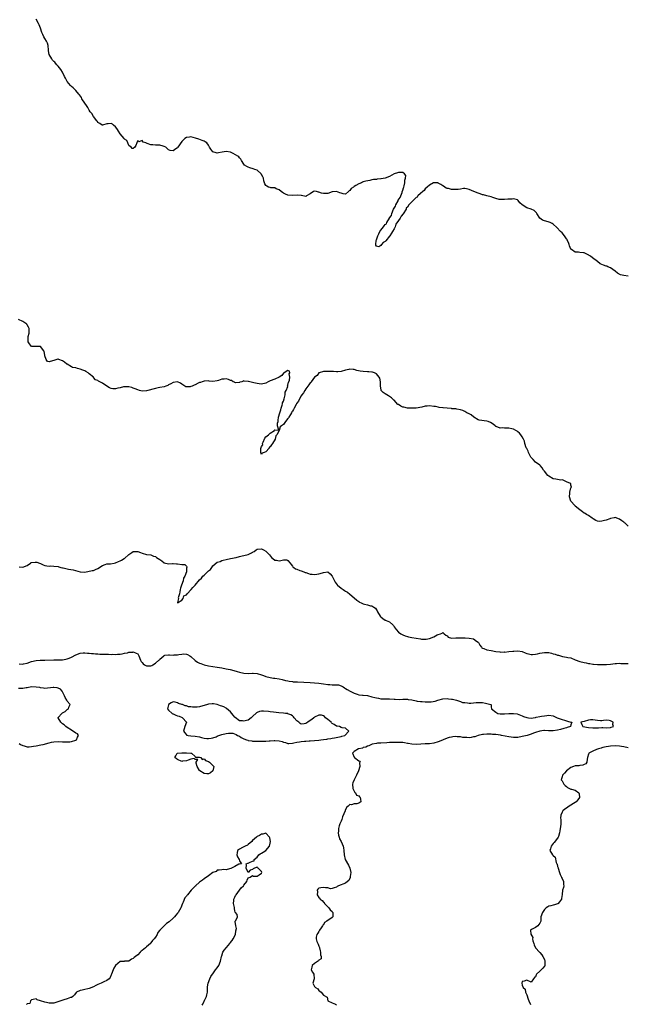
# Model space of a CAD drawing. Units: inches. Extents: x 2514000 to 2517000, y 1551000 to 1554000.
# Drawn here: x 2515166 to 2515440, y 1551613 to 1552059 of the extents above; entities that cross this region are included whole.
import ezdxf

# ---------------------------------------------------------------- set-up
doc = ezdxf.new("R2010")
doc.units = ezdxf.units.IN
doc.header["$MEASUREMENT"] = 0
doc.layers.add('LD25141551_2ft', color=135, linetype='Continuous')

msp = doc.modelspace()

# ---------------------------------------------------------------- linework, layer by layer
at = {"layer": 'LD25141551_2ft'}
for points, elevation in [([(2515441, 1551942.79), (2515439.01, 1551943.01), (2515437.41, 1551943.41), (2515436.09, 1551944.09), (2515435, 1551945.01), (2515433, 1551946.43), (2515431.73, 1551947), (2515431.21, 1551947.21), (2515431, 1551947.26), (2515429.71, 1551947.71), (2515429, 1551948.01), (2515428.33, 1551948.33), (2515427, 1551949.31), (2515424.81, 1551951), (2515423.82, 1551951.82), (2515422.59, 1551952.59), (2515421.58, 1551953), (2515421, 1551953.29), (2515420.71, 1551953.29), (2515419, 1551953.5), (2515418.46, 1551953.54), (2515417, 1551953.57), (2515415.28, 1551954.72), (2515415, 1551954.88), (2515414.93, 1551955), (2515414.43, 1551956.43), (2515414.21, 1551957), (2515413.89, 1551957.89), (2515413.39, 1551959), (2515413.26, 1551959.26), (2515413, 1551959.68), (2515412.47, 1551960.47), (2515412.15, 1551961), (2515411, 1551962.38), (2515410.38, 1551963), (2515408.72, 1551964.72), (2515407, 1551966.31), (2515406.6, 1551966.6), (2515405.58, 1551967), (2515405.2, 1551967.2), (2515403.62, 1551967.62), (2515403, 1551967.77), (2515402.09, 1551968.1), (2515400.94, 1551968.94), (2515399.58, 1551971), (2515399.41, 1551971.41), (2515399, 1551971.82), (2515398.38, 1551972.38), (2515396.97, 1551972.97), (2515395, 1551973.68), (2515392.92, 1551975), (2515391.96, 1551975.96), (2515391.18, 1551977), (2515391, 1551977.17), (2515390.82, 1551977.18), (2515389, 1551977.68), (2515388.44, 1551977.56), (2515387, 1551977.56), (2515386.5, 1551977.5), (2515385, 1551977.35), (2515383, 1551977.36), (2515382.54, 1551977.46), (2515381, 1551977.89), (2515379.63, 1551978.37), (2515379, 1551978.63), (2515377, 1551979.05), (2515375.45, 1551979.45), (2515375, 1551979.54), (2515373.97, 1551979.97), (2515373, 1551980.23), (2515371.1, 1551981), (2515369, 1551981.99), (2515367.82, 1551982.18), (2515367, 1551982.34), (2515366.35, 1551982.35), (2515365, 1551982.08), (2515364.06, 1551981.94), (2515363, 1551981.91), (2515362.04, 1551981.96), (2515361, 1551981.96), (2515359.64, 1551982.36), (2515359, 1551982.44), (2515358.57, 1551982.57), (2515357.98, 1551983), (2515357.37, 1551983.37), (2515357, 1551983.65), (2515356.18, 1551984.18), (2515355, 1551984.85), (2515354.89, 1551984.89), (2515353, 1551984.92), (2515352.9, 1551984.9), (2515351, 1551983.9), (2515350.02, 1551983), (2515349, 1551982.17), (2515348.58, 1551981.42), (2515348.01, 1551981), (2515347, 1551980.13), (2515345.82, 1551979), (2515345.48, 1551978.52), (2515345, 1551978.24), (2515344.32, 1551977.68), (2515343.58, 1551977), (2515343, 1551976.4), (2515341.71, 1551975), (2515341, 1551974), (2515340.51, 1551973.49), (2515340.42, 1551973), (2515339.14, 1551970.86), (2515338.16, 1551969.84), (2515337.78, 1551969), (2515337, 1551967.84), (2515335.82, 1551966.18), (2515335.46, 1551965), (2515335, 1551964.17), (2515334.32, 1551963), (2515333.77, 1551962.23), (2515333.1, 1551961), (2515333, 1551960.86), (2515331.26, 1551958.74), (2515331, 1551958.46), (2515330, 1551958), (2515329.36, 1551957), (2515329, 1551956.61), (2515328.05, 1551956.05), (2515327, 1551956.24), (2515326.74, 1551956.74), (2515326.79, 1551957), (2515326.92, 1551958.92), (2515327, 1551959.21), (2515327.62, 1551961), (2515328.08, 1551961.92), (2515328.58, 1551963), (2515329, 1551963.58), (2515330.17, 1551965), (2515330.49, 1551965.51), (2515331, 1551966.08), (2515331.57, 1551966.43), (2515331.77, 1551967), (2515332.91, 1551969), (2515332.93, 1551969.07), (2515333, 1551969.18), (2515333.79, 1551970.21), (2515333.92, 1551971), (2515334.76, 1551973), (2515335, 1551973.51), (2515335.62, 1551974.38), (2515335.85, 1551975), (2515336.82, 1551976.82), (2515336.9, 1551977), (2515336.92, 1551977.08), (2515337.73, 1551978.27), (2515338.61, 1551980.61), (2515338.73, 1551981), (2515338.75, 1551981.25), (2515339, 1551981.64), (2515339.31, 1551982.69), (2515339.39, 1551983), (2515339.59, 1551983.59), (2515339.87, 1551985), (2515339.81, 1551986.19), (2515340.19, 1551987), (2515340.29, 1551988.29), (2515339.77, 1551989), (2515339, 1551989.68), (2515338.39, 1551989.61), (2515337, 1551989.65), (2515336.5, 1551989.5), (2515335, 1551988.98), (2515333, 1551987.84), (2515331, 1551987.03), (2515329.23, 1551986.77), (2515329, 1551986.68), (2515327.37, 1551986.63), (2515327, 1551986.5), (2515325.62, 1551986.38), (2515325, 1551986.23), (2515323.97, 1551986.03), (2515322.27, 1551985.73), (2515321, 1551985.41), (2515320.72, 1551985.28), (2515320.25, 1551985), (2515319, 1551984.55), (2515317.75, 1551983.75), (2515317, 1551983.32), (2515316.57, 1551983), (2515315.61, 1551982.39), (2515315, 1551981.47), (2515314.68, 1551981.32), (2515314.39, 1551981), (2515313, 1551979.78), (2515311.96, 1551979.96), (2515311, 1551980.2), (2515310.44, 1551980.44), (2515309, 1551981.01), (2515307, 1551980.89), (2515305, 1551980.17), (2515304.09, 1551980.09), (2515303, 1551980.09), (2515302.22, 1551980.22), (2515301, 1551980.76), (2515300.76, 1551980.76), (2515299.88, 1551981), (2515299, 1551981.16), (2515298.56, 1551981), (2515297, 1551979.96), (2515295.4, 1551979), (2515295, 1551978.8), (2515293.18, 1551979.18), (2515293, 1551979.15), (2515291.41, 1551979.41), (2515289, 1551979.17), (2515287, 1551979.39), (2515285.88, 1551979.88), (2515285, 1551980.29), (2515284.57, 1551980.57), (2515283.98, 1551981), (2515283, 1551981.76), (2515281.72, 1551982.28), (2515281, 1551982.61), (2515279.29, 1551982.71), (2515279, 1551982.77), (2515278.2, 1551983), (2515277.41, 1551983.41), (2515277, 1551983.69), (2515276.53, 1551984.53), (2515276.31, 1551985), (2515276.08, 1551985.92), (2515275.85, 1551987), (2515275.61, 1551987.61), (2515275, 1551988.71), (2515274.91, 1551988.91), (2515274.83, 1551989), (2515273, 1551990.63), (2515272.03, 1551991), (2515271.27, 1551991.27), (2515269.75, 1551991.75), (2515269, 1551992.04), (2515268.35, 1551992.35), (2515267.37, 1551993), (2515267, 1551993.42), (2515265.91, 1551995), (2515265.6, 1551995.6), (2515265, 1551996.26), (2515264.69, 1551996.69), (2515264.35, 1551997), (2515262.2, 1551998.2), (2515261, 1551998.75), (2515259.09, 1551999.09), (2515259, 1551999.1), (2515257.25, 1551998.75), (2515255.48, 1551998.52), (2515255, 1551998.41), (2515254.46, 1551998.46), (2515253, 1551998.96), (2515252.95, 1551999), (2515252.1, 1552000.1), (2515251.54, 1552001), (2515251, 1552002.02), (2515250.27, 1552003), (2515249.52, 1552003.52), (2515249, 1552003.78), (2515248.15, 1552004.15), (2515246.62, 1552004.62), (2515245.16, 1552005.16), (2515243, 1552005.69), (2515242.42, 1552005.58), (2515241, 1552005.4), (2515240.39, 1552005), (2515239, 1552003.57), (2515237.18, 1552001), (2515237, 1552000.81), (2515236.31, 1552000.31), (2515235, 1551999.41), (2515233.61, 1551999.61), (2515233, 1551999.87), (2515231.74, 1552001), (2515231, 1552001.45), (2515230.46, 1552001.54), (2515229, 1552001.99), (2515227, 1552002.01), (2515225.88, 1552002.12), (2515225, 1552002.1), (2515223.21, 1552002.79), (2515223, 1552002.81), (2515222.6, 1552003), (2515221.41, 1552003.41), (2515221, 1552004.02), (2515219.46, 1552003.46), (2515219, 1552004.07), (2515218.54, 1552003), (2515218.14, 1552001.86), (2515217.74, 1552001), (2515217, 1552000.4), (2515216.54, 1552000.54), (2515216.04, 1552001), (2515215, 1552001.87), (2515214.6, 1552003), (2515214.03, 1552004.03), (2515213, 1552004.76), (2515212.86, 1552005), (2515211, 1552007.11), (2515210.29, 1552008.29), (2515209.78, 1552009), (2515209.54, 1552009.54), (2515209, 1552010.24), (2515207.98, 1552011), (2515207.54, 1552011.54), (2515207, 1552011.75), (2515205.68, 1552011.68), (2515205, 1552011.63), (2515203, 1552010.97), (2515202.93, 1552011), (2515201.82, 1552011.82), (2515201, 1552012.28), (2515200.74, 1552012.74), (2515200.49, 1552013), (2515198.96, 1552014.96), (2515198.92, 1552015), (2515198.23, 1552016.23), (2515197.53, 1552017), (2515197, 1552017.77), (2515196.41, 1552019), (2515195.89, 1552019.89), (2515195.14, 1552021), (2515193.71, 1552023), (2515193.49, 1552023.49), (2515192.69, 1552024.69), (2515192.41, 1552025), (2515191, 1552026.76), (2515189.84, 1552027.84), (2515189, 1552028.51), (2515188.75, 1552028.75), (2515188.56, 1552029), (2515187, 1552030.78), (2515186.87, 1552031), (2515186.29, 1552032.29), (2515185.9, 1552033), (2515185, 1552035.01), (2515184.16, 1552036.16), (2515183.61, 1552037), (2515183, 1552037.66), (2515182.33, 1552038.33), (2515181.86, 1552039), (2515181.44, 1552039.44), (2515181, 1552039.86), (2515180.46, 1552040.46), (2515180.12, 1552041), (2515178.98, 1552043), (2515178.64, 1552044.64), (2515178.59, 1552045), (2515178.45, 1552047), (2515178.11, 1552048.11), (2515177.74, 1552049), (2515177, 1552050.23), (2515176.47, 1552051), (2515176.03, 1552052.03), (2515175.54, 1552053), (2515174.94, 1552054.94), (2515174.42, 1552056.42), (2515174.11, 1552057), (2515173.12, 1552059)], 6384), ([(2515441, 1551829.66), (2515439.54, 1551831), (2515439.23, 1551831.23), (2515439, 1551831.51), (2515438.03, 1551832.03), (2515437, 1551832.82), (2515435, 1551833.56), (2515434.59, 1551833.41), (2515433, 1551833.16), (2515432.9, 1551833.1), (2515432.66, 1551833), (2515431, 1551832.46), (2515430.23, 1551832.23), (2515429, 1551831.92), (2515427.78, 1551831.78), (2515427, 1551831.96), (2515426.24, 1551832.24), (2515425.11, 1551833), (2515425, 1551833.11), (2515424.7, 1551833.3), (2515423, 1551834.53), (2515422.09, 1551835), (2515421.44, 1551835.44), (2515421, 1551835.53), (2515420.21, 1551836.21), (2515419, 1551837.06), (2515417, 1551838.73), (2515416.74, 1551839), (2515415.05, 1551841), (2515414.38, 1551843), (2515414.58, 1551844.58), (2515414.51, 1551845), (2515415.05, 1551846.95), (2515415.24, 1551847.24), (2515415, 1551848.2), (2515414.93, 1551848.93), (2515414.8, 1551849), (2515413, 1551849.65), (2515411.56, 1551850.44), (2515411, 1551850.67), (2515410.53, 1551850.53), (2515408.2, 1551851), (2515407, 1551851.08), (2515405, 1551852.21), (2515404.57, 1551852.57), (2515403, 1551854.52), (2515402.67, 1551855), (2515402.08, 1551856.08), (2515401.23, 1551857), (2515401, 1551857.21), (2515399, 1551858.66), (2515397.89, 1551859.89), (2515397, 1551860.74), (2515396.9, 1551860.9), (2515395.84, 1551863), (2515395.62, 1551863.62), (2515395, 1551864.75), (2515394.83, 1551865.17), (2515394.2, 1551867), (2515394.06, 1551868.06), (2515393.51, 1551869), (2515393, 1551870.02), (2515392.41, 1551871), (2515391.75, 1551871.75), (2515391, 1551872.34), (2515390.66, 1551872.66), (2515390.11, 1551873), (2515389, 1551873.57), (2515388.31, 1551873.69), (2515387, 1551874.05), (2515385, 1551874.03), (2515383.9, 1551874.1), (2515383, 1551874.04), (2515381.26, 1551874.74), (2515381, 1551874.82), (2515380.76, 1551875), (2515379.86, 1551875.86), (2515378.61, 1551876.61), (2515377.63, 1551877), (2515377, 1551877.23), (2515373.57, 1551877.57), (2515373, 1551877.77), (2515371.08, 1551879), (2515369.95, 1551879.96), (2515369, 1551880.47), (2515367.9, 1551881), (2515367, 1551881.53), (2515366.07, 1551881.93), (2515365, 1551882.33), (2515363.37, 1551882.63), (2515363, 1551882.72), (2515361.19, 1551882.81), (2515361, 1551882.85), (2515359.01, 1551883.01), (2515357.14, 1551883.14), (2515357, 1551883.13), (2515355.41, 1551883.41), (2515355, 1551883.43), (2515353.74, 1551883.74), (2515353, 1551883.86), (2515351, 1551884.09), (2515349.96, 1551883.96), (2515349, 1551883.93), (2515347.51, 1551883.51), (2515345, 1551883.08), (2515343, 1551883.01), (2515341, 1551883.07), (2515339.46, 1551883.46), (2515339, 1551883.56), (2515337.99, 1551883.99), (2515337, 1551884.63), (2515336.75, 1551884.75), (2515335, 1551886.59), (2515334.79, 1551886.79), (2515334.64, 1551887), (2515333.77, 1551887.77), (2515333, 1551888.3), (2515332.55, 1551888.55), (2515331.79, 1551889), (2515331, 1551889.52), (2515330.08, 1551890.08), (2515329.17, 1551891), (2515329.12, 1551891.12), (2515328.9, 1551893.1), (2515328.9, 1551895), (2515328.54, 1551896.54), (2515328.32, 1551897), (2515327, 1551898.54), (2515326.11, 1551899), (2515325.27, 1551899.27), (2515325, 1551899.29), (2515323.52, 1551899.52), (2515323, 1551899.52), (2515321, 1551899.66), (2515319.73, 1551899.73), (2515318.12, 1551900.12), (2515317, 1551900.46), (2515316.54, 1551900.54), (2515315, 1551900.63), (2515314.54, 1551900.54), (2515313, 1551900.17), (2515311, 1551899.59), (2515309.52, 1551899.52), (2515309, 1551899.47), (2515307.63, 1551899.63), (2515305.59, 1551899.59), (2515305, 1551899.63), (2515303.61, 1551899.61), (2515303, 1551899.58), (2515301.05, 1551899.05), (2515301, 1551899.02), (2515300.2, 1551897.8), (2515299, 1551897.08), (2515297.54, 1551895), (2515297.33, 1551894.67), (2515297, 1551894.48), (2515296.48, 1551893.52), (2515295, 1551891.73), (2515294.57, 1551891), (2515294.07, 1551889.93), (2515293.3, 1551889), (2515293, 1551888.6), (2515292.09, 1551887), (2515291.74, 1551886.26), (2515291, 1551885.23), (2515290.89, 1551885.11), (2515290.85, 1551885), (2515290.7, 1551884.7), (2515289.77, 1551883), (2515289.52, 1551882.48), (2515289, 1551881.63), (2515288.69, 1551881.31), (2515288.6, 1551881), (2515288.1, 1551880.1), (2515287.45, 1551879), (2515287.3, 1551878.7), (2515287, 1551878.3), (2515285.86, 1551877), (2515285, 1551875.63), (2515284.12, 1551875), (2515283.43, 1551874.57), (2515283.06, 1551873), (2515281.89, 1551871), (2515281.48, 1551870.52), (2515281.26, 1551869), (2515280.02, 1551867), (2515279.55, 1551866.46), (2515279, 1551865.6), (2515278.53, 1551865.47), (2515278.41, 1551865), (2515277, 1551863.25), (2515276.28, 1551863), (2515275.26, 1551862.74), (2515275, 1551862.1), (2515274.72, 1551863), (2515274.77, 1551864.77), (2515275, 1551865.67), (2515275.57, 1551866.43), (2515275.46, 1551867), (2515275.72, 1551867.72), (2515276.53, 1551869.47), (2515277, 1551870.02), (2515278.13, 1551871), (2515279, 1551871.71), (2515280.87, 1551873), (2515280.94, 1551873.06), (2515281, 1551873.19), (2515282.87, 1551873.13), (2515282.24, 1551875), (2515282.23, 1551876.23), (2515282.5, 1551877), (2515282.58, 1551877.42), (2515282.77, 1551879), (2515283.28, 1551881), (2515283.69, 1551882.31), (2515283.86, 1551883), (2515284.36, 1551884.36), (2515284.53, 1551885), (2515284.58, 1551885.42), (2515285, 1551886.25), (2515285.3, 1551887.3), (2515285.67, 1551889), (2515285.79, 1551890.21), (2515286.14, 1551891), (2515286.86, 1551892.86), (2515286.85, 1551893), (2515287, 1551893.4), (2515287.21, 1551894.79), (2515287.34, 1551895), (2515287.65, 1551895.65), (2515287.76, 1551897), (2515287.49, 1551898.51), (2515287.83, 1551899), (2515287.74, 1551899.74), (2515287, 1551900.05), (2515285.21, 1551899), (2515285.12, 1551898.88), (2515285, 1551898.86), (2515284.16, 1551897.84), (2515283, 1551897), (2515281, 1551896.12), (2515279, 1551895.37), (2515278.1, 1551895), (2515277, 1551894.39), (2515275, 1551893.94), (2515273.94, 1551894.06), (2515273, 1551894.2), (2515271.48, 1551894.52), (2515271, 1551894.66), (2515269.12, 1551895.12), (2515269, 1551895.17), (2515267.24, 1551895.24), (2515267, 1551895.33), (2515266.11, 1551895), (2515265.26, 1551894.74), (2515265, 1551894.65), (2515263.45, 1551894.55), (2515263, 1551894.58), (2515262.75, 1551894.75), (2515262.2, 1551895), (2515261.49, 1551895.49), (2515261, 1551895.6), (2515260.04, 1551896.04), (2515259, 1551896.31), (2515258.19, 1551896.19), (2515257, 1551896.13), (2515255.54, 1551895.54), (2515255, 1551895.38), (2515253, 1551895.13), (2515251.31, 1551895.31), (2515251, 1551895.33), (2515249, 1551895.28), (2515248.15, 1551895), (2515247.34, 1551894.66), (2515247, 1551894.61), (2515246.32, 1551894.32), (2515245, 1551893.65), (2515244.53, 1551893.47), (2515243.58, 1551893), (2515243, 1551892.78), (2515242.74, 1551892.74), (2515241, 1551892.65), (2515240.74, 1551892.74), (2515239, 1551893.87), (2515238.3, 1551894.3), (2515237, 1551894.9), (2515235, 1551894.64), (2515233.94, 1551894.06), (2515233, 1551893.53), (2515232.64, 1551893.36), (2515231.76, 1551893), (2515231, 1551892.72), (2515229, 1551892.39), (2515228.2, 1551892.2), (2515227, 1551891.96), (2515223, 1551890.82), (2515221, 1551890.72), (2515219.83, 1551891), (2515219, 1551891.28), (2515217.84, 1551891.84), (2515217, 1551892.08), (2515216.32, 1551892.32), (2515215, 1551892.62), (2515214.66, 1551892.66), (2515213, 1551892.68), (2515212.62, 1551892.62), (2515211, 1551892.27), (2515210.01, 1551892.01), (2515209, 1551891.83), (2515207.77, 1551891.77), (2515207, 1551891.92), (2515206.17, 1551892.17), (2515205.09, 1551893), (2515203, 1551894.4), (2515201.93, 1551895), (2515201.29, 1551895.29), (2515201, 1551895.51), (2515199.83, 1551895.83), (2515199, 1551896.93), (2515198.94, 1551896.94), (2515198.92, 1551897), (2515197, 1551898.62), (2515196.62, 1551899), (2515195.58, 1551899.58), (2515195, 1551899.88), (2515194.23, 1551900.23), (2515193, 1551900.68), (2515191.8, 1551901), (2515191, 1551901.24), (2515189.48, 1551901.48), (2515189, 1551901.66), (2515187, 1551902.9), (2515186.9, 1551903), (2515185.83, 1551903.83), (2515185, 1551904.38), (2515183.34, 1551905), (2515183, 1551905.17), (2515182.85, 1551905.15), (2515182.42, 1551905), (2515181, 1551904.65), (2515180.4, 1551904.4), (2515179, 1551904.01), (2515178.11, 1551904.11), (2515177.52, 1551905), (2515177, 1551906.77), (2515176.97, 1551907), (2515176.64, 1551908.64), (2515176.5, 1551909), (2515175, 1551910.89), (2515174.91, 1551910.91), (2515171, 1551910.9), (2515170.88, 1551911), (2515170.06, 1551912.06), (2515169.45, 1551913), (2515169.5, 1551914.5), (2515169.38, 1551915), (2515169.38, 1551915.38), (2515169.82, 1551917), (2515169.88, 1551918.12), (2515169.85, 1551919), (2515169.61, 1551919.61), (2515169, 1551920.7), (2515168.88, 1551920.88), (2515168.79, 1551921), (2515167, 1551922.2), (2515165, 1551923.18)], 6386), ([(2515165.32, 1551811.32), (2515167, 1551811.09), (2515169, 1551811.9), (2515170.47, 1551813), (2515170.82, 1551813.18), (2515171, 1551813.23), (2515172.56, 1551813.44), (2515173, 1551813.43), (2515173.35, 1551813.35), (2515174.62, 1551813), (2515175, 1551812.83), (2515176.2, 1551812.2), (2515177, 1551811.85), (2515177.8, 1551811.8), (2515179, 1551811.6), (2515179.68, 1551811.68), (2515181, 1551811.65), (2515183, 1551811.38), (2515183.24, 1551811.24), (2515184.23, 1551811), (2515185, 1551810.78), (2515185.2, 1551810.8), (2515187, 1551810.37), (2515187.7, 1551810.3), (2515189.86, 1551809.86), (2515193, 1551808.98), (2515195, 1551808.92), (2515198.45, 1551809.55), (2515199, 1551809.68), (2515199.95, 1551810.05), (2515201, 1551810.56), (2515203, 1551811.85), (2515204.29, 1551812.29), (2515205, 1551812.58), (2515206.71, 1551812.71), (2515208.35, 1551813), (2515209, 1551813.13), (2515210.28, 1551813.72), (2515211, 1551813.98), (2515211.68, 1551814.32), (2515212.84, 1551815), (2515213, 1551815.11), (2515215, 1551816.88), (2515216.3, 1551817.7), (2515217, 1551818.19), (2515219, 1551818.25), (2515220.21, 1551817.79), (2515221, 1551817.51), (2515223, 1551816.93), (2515225, 1551816.64), (2515226.15, 1551816.15), (2515227, 1551815.91), (2515227.56, 1551815.56), (2515229, 1551814.57), (2515229.98, 1551813.98), (2515231, 1551813.16), (2515233, 1551812.68), (2515234.78, 1551812.78), (2515235, 1551812.82), (2515236.62, 1551812.62), (2515237, 1551812.65), (2515239, 1551812.36), (2515240.28, 1551812.28), (2515241, 1551811.53), (2515241.21, 1551811.21), (2515241.16, 1551811), (2515241.11, 1551810.89), (2515241.08, 1551809), (2515240.25, 1551807), (2515239.78, 1551806.22), (2515239.51, 1551805), (2515238.8, 1551803), (2515238.37, 1551801.63), (2515238.27, 1551801), (2515237.99, 1551799.99), (2515237.9, 1551799), (2515237.28, 1551797.28), (2515237.47, 1551797), (2515237, 1551795.08), (2515237, 1551794.99), (2515239, 1551796.17), (2515239.55, 1551797), (2515239.84, 1551798.16), (2515241, 1551798.58), (2515241.33, 1551799), (2515243.19, 1551801), (2515244, 1551802), (2515245.02, 1551802.98), (2515247, 1551805.38), (2515247.86, 1551806.14), (2515248.51, 1551807), (2515249, 1551807.53), (2515250.62, 1551809), (2515251, 1551809.48), (2515251.97, 1551810.03), (2515252.52, 1551811), (2515253, 1551811.66), (2515255, 1551813.36), (2515256.3, 1551813.7), (2515257, 1551814.19), (2515257.72, 1551814.28), (2515259, 1551814.64), (2515261, 1551814.98), (2515263.57, 1551815.57), (2515265, 1551815.95), (2515266.19, 1551816.19), (2515267, 1551816.38), (2515269, 1551816.92), (2515270.44, 1551817.56), (2515271, 1551817.91), (2515271.74, 1551818.26), (2515272.64, 1551819), (2515273, 1551819.24), (2515275, 1551819.42), (2515275.28, 1551819.28), (2515275.88, 1551819), (2515277, 1551818.37), (2515278.39, 1551817), (2515278.64, 1551816.64), (2515279.54, 1551815.54), (2515280.13, 1551815), (2515281, 1551814.23), (2515281.75, 1551814.25), (2515283, 1551814.04), (2515283.82, 1551814.18), (2515285, 1551814.5), (2515286.47, 1551814.47), (2515287, 1551814.2), (2515287.93, 1551813), (2515288.37, 1551812.37), (2515289, 1551811.57), (2515289.26, 1551811.26), (2515289.6, 1551811), (2515290.45, 1551810.45), (2515291, 1551810.19), (2515292.32, 1551809.68), (2515293, 1551809.46), (2515294.11, 1551809), (2515294.79, 1551808.79), (2515295, 1551808.69), (2515296.22, 1551808.22), (2515297, 1551808.01), (2515297.89, 1551807.89), (2515299, 1551807.8), (2515299.99, 1551807.99), (2515301, 1551808.07), (2515302.63, 1551808.63), (2515303, 1551808.7), (2515304.96, 1551808.96), (2515305, 1551808.96), (2515306.11, 1551808.11), (2515307, 1551807.01), (2515308.02, 1551805), (2515308.38, 1551804.38), (2515309.19, 1551803.19), (2515309.37, 1551803), (2515311, 1551801.6), (2515311.95, 1551801), (2515312.61, 1551800.61), (2515313, 1551800.33), (2515313.87, 1551799.87), (2515315, 1551798.97), (2515317, 1551797.27), (2515318.16, 1551796.16), (2515319, 1551795.56), (2515319.34, 1551795.34), (2515320.12, 1551795), (2515321, 1551794.57), (2515321.62, 1551794.38), (2515323, 1551794.06), (2515324.34, 1551793.66), (2515325, 1551793.57), (2515325.9, 1551793), (2515326.54, 1551792.54), (2515327, 1551791.9), (2515327.31, 1551791.31), (2515327.43, 1551791), (2515328.66, 1551789), (2515329, 1551788.62), (2515329.9, 1551787.9), (2515331, 1551787.15), (2515331.12, 1551787.12), (2515331.47, 1551787), (2515333, 1551786.34), (2515334.38, 1551785), (2515334.72, 1551784.72), (2515335, 1551784.22), (2515335.9, 1551783), (2515337, 1551781.79), (2515338.12, 1551781), (2515338.66, 1551780.66), (2515339, 1551780.53), (2515340.03, 1551780.03), (2515341, 1551779.81), (2515341.6, 1551779.6), (2515343, 1551779.34), (2515347, 1551778.66), (2515347.42, 1551778.58), (2515349, 1551778.53), (2515349.46, 1551778.54), (2515351.09, 1551778.91), (2515353, 1551779.57), (2515354.47, 1551780.47), (2515355, 1551780.69), (2515355.96, 1551781), (2515356.72, 1551781.28), (2515357, 1551781.65), (2515357.34, 1551781.34), (2515357.61, 1551781), (2515358.39, 1551780.39), (2515359, 1551780.02), (2515359.47, 1551779.47), (2515361.01, 1551779.01), (2515363, 1551779.2), (2515363.12, 1551779.12), (2515365, 1551779.23), (2515365.16, 1551779.16), (2515367, 1551779.13), (2515367.11, 1551779.11), (2515369.04, 1551779.04), (2515371, 1551778.73), (2515372.3, 1551777.7), (2515373, 1551777.21), (2515373.19, 1551777), (2515373.86, 1551775.86), (2515374.56, 1551775), (2515374.68, 1551774.68), (2515375, 1551774.51), (2515375.66, 1551774.34), (2515377, 1551773.75), (2515379, 1551773.38), (2515381, 1551772.98), (2515382.79, 1551772.79), (2515383, 1551772.74), (2515384.78, 1551772.78), (2515385, 1551772.76), (2515387, 1551772.93), (2515388.81, 1551773.19), (2515389.2, 1551773.2), (2515391, 1551773.33), (2515393, 1551773), (2515394.39, 1551772.39), (2515395, 1551772.14), (2515395.87, 1551771.87), (2515397, 1551771.62), (2515397.62, 1551771.62), (2515399, 1551771.74), (2515399.92, 1551771.92), (2515401, 1551772.18), (2515403, 1551772.53), (2515405, 1551772.47), (2515406.22, 1551772.22), (2515407, 1551772), (2515407.82, 1551771.82), (2515409, 1551771.38), (2515409.33, 1551771.33), (2515411.22, 1551770.78), (2515413, 1551770.49), (2515413.67, 1551770.33), (2515415, 1551770.08), (2515417, 1551769.22), (2515417.43, 1551769), (2515418.56, 1551768.56), (2515419, 1551768.42), (2515421, 1551767.97), (2515421.86, 1551767.86), (2515423, 1551767.64), (2515423.55, 1551767.55), (2515425, 1551767.24), (2515425.21, 1551767.21), (2515427.04, 1551767.04), (2515429.06, 1551767.06), (2515431.16, 1551767.16), (2515433, 1551767.33), (2515435, 1551767.6), (2515435.59, 1551767.59), (2515437, 1551767.66), (2515437.58, 1551767.58), (2515439, 1551767.58), (2515439.52, 1551767.52), (2515441, 1551767.53)], 6388), ([(2515165.42, 1551767.42), (2515167, 1551767.33), (2515167.39, 1551767.39), (2515169, 1551767.69), (2515171, 1551768.4), (2515173, 1551768.99), (2515174.88, 1551769.12), (2515175, 1551769.14), (2515176.92, 1551769.08), (2515181, 1551769.22), (2515183, 1551769.19), (2515185, 1551769.27), (2515186.47, 1551769.53), (2515187, 1551769.66), (2515188.02, 1551769.98), (2515189, 1551770.42), (2515191, 1551771.48), (2515193, 1551772.2), (2515194.37, 1551772.37), (2515195, 1551772.41), (2515196.3, 1551772.3), (2515197, 1551772.23), (2515198.04, 1551772.04), (2515199, 1551772.04), (2515199.9, 1551771.9), (2515201, 1551771.9), (2515201.84, 1551771.84), (2515203, 1551771.78), (2515203.78, 1551771.78), (2515205, 1551771.72), (2515205.77, 1551771.77), (2515207, 1551771.71), (2515207.76, 1551771.76), (2515209, 1551771.71), (2515209.79, 1551771.79), (2515211, 1551771.84), (2515211.99, 1551771.99), (2515213, 1551772.21), (2515214.45, 1551772.45), (2515215, 1551772.64), (2515216.72, 1551772.72), (2515217, 1551772.79), (2515218.28, 1551772.28), (2515219, 1551771.91), (2515219.35, 1551771.35), (2515219.44, 1551771), (2515220.3, 1551769), (2515220.53, 1551768.53), (2515221, 1551768.08), (2515221.43, 1551767.43), (2515222.13, 1551767), (2515222.63, 1551766.63), (2515223, 1551766.52), (2515225, 1551766.58), (2515225.33, 1551766.67), (2515225.82, 1551767), (2515227, 1551767.67), (2515228.61, 1551769), (2515228.81, 1551769.19), (2515229, 1551769.53), (2515230.81, 1551771), (2515231, 1551771.21), (2515231.28, 1551771.28), (2515233, 1551771.46), (2515233.45, 1551771.45), (2515235, 1551771.38), (2515235.43, 1551771.43), (2515237, 1551771.51), (2515237.66, 1551771.66), (2515239, 1551771.74), (2515239.87, 1551771.87), (2515241, 1551771.75), (2515241.59, 1551771.59), (2515242.59, 1551771), (2515243, 1551770.73), (2515244.93, 1551768.93), (2515245, 1551768.9), (2515246.1, 1551768.1), (2515247, 1551767.75), (2515247.51, 1551767.51), (2515249.02, 1551767.02), (2515251, 1551766.53), (2515253, 1551766.21), (2515255, 1551765.97), (2515257, 1551765.61), (2515259, 1551765.19), (2515260.86, 1551764.86), (2515262.47, 1551764.47), (2515263.94, 1551763.94), (2515265, 1551763.59), (2515267, 1551763.14), (2515269, 1551763.08), (2515271, 1551763.18), (2515271.18, 1551763.18), (2515273, 1551762.98), (2515275, 1551762.42), (2515275.86, 1551762.14), (2515277, 1551761.74), (2515279, 1551761.28), (2515280.38, 1551761), (2515281, 1551760.92), (2515283, 1551760.58), (2515284.29, 1551760.29), (2515285.9, 1551759.9), (2515287, 1551759.68), (2515287.54, 1551759.54), (2515289, 1551759.39), (2515289.32, 1551759.32), (2515291, 1551759.26), (2515291.23, 1551759.23), (2515297, 1551758.96), (2515299, 1551758.83), (2515301, 1551758.65), (2515303, 1551758.41), (2515305, 1551758.13), (2515305.96, 1551758.04), (2515307, 1551757.98), (2515308.11, 1551757.89), (2515309, 1551757.92), (2515309.85, 1551757.85), (2515311, 1551757.5), (2515312.04, 1551757), (2515312.6, 1551756.6), (2515313, 1551756.27), (2515313.78, 1551755.78), (2515315.08, 1551755.08), (2515317, 1551754.16), (2515318.24, 1551753.76), (2515319, 1551753.44), (2515320.71, 1551753.29), (2515321, 1551753.22), (2515323, 1551753.02), (2515325, 1551752.56), (2515326.25, 1551752.25), (2515327, 1551752.02), (2515327.89, 1551751.89), (2515329, 1551751.65), (2515331, 1551751.52), (2515333, 1551751.54), (2515335, 1551751.48), (2515335.44, 1551751.44), (2515337.35, 1551751.35), (2515339, 1551751.43), (2515339.41, 1551751.41), (2515341, 1551751.42), (2515341.34, 1551751.34), (2515343, 1551751.09), (2515345, 1551750.63), (2515345.41, 1551750.59), (2515347, 1551750.39), (2515347.68, 1551750.32), (2515349, 1551750.26), (2515350.27, 1551750.27), (2515351, 1551750.17), (2515351.83, 1551750.17), (2515353.52, 1551750.48), (2515354.77, 1551751), (2515357, 1551751.6), (2515359, 1551751.74), (2515359.64, 1551751.64), (2515361, 1551751.46), (2515361.37, 1551751.37), (2515363.28, 1551751), (2515365, 1551750.33), (2515366, 1551750), (2515367, 1551749.88), (2515368.18, 1551749.82), (2515369, 1551749.69), (2515369.69, 1551749.69), (2515371, 1551749.77), (2515372.11, 1551749.89), (2515373, 1551749.95), (2515373.94, 1551749.94), (2515375, 1551749.89), (2515376.39, 1551749.61), (2515377, 1551749.51), (2515378.74, 1551749), (2515378.89, 1551748.89), (2515379, 1551747.8), (2515379.15, 1551747.15), (2515379.08, 1551747), (2515381, 1551745.56), (2515381.92, 1551745), (2515383, 1551744.83), (2515384.86, 1551744.86), (2515385, 1551744.85), (2515387, 1551745), (2515388.97, 1551744.97), (2515390.73, 1551744.73), (2515393, 1551743.93), (2515393.64, 1551743.64), (2515395, 1551743.11), (2515395.9, 1551743), (2515397, 1551742.91), (2515397.95, 1551743), (2515399, 1551743.17), (2515399.25, 1551743.25), (2515401, 1551743.55), (2515401.72, 1551743.72), (2515403, 1551743.97), (2515404.12, 1551744.12), (2515405, 1551744.26), (2515407, 1551743.89), (2515407.63, 1551743.63), (2515408.73, 1551743), (2515409.18, 1551742.82), (2515411, 1551742.17), (2515412.12, 1551741.88), (2515413, 1551741.63), (2515413.46, 1551741.46), (2515415, 1551741.09), (2515415.49, 1551741), (2515415, 1551739.8), (2515414.8, 1551739), (2515413.37, 1551738.63), (2515413, 1551738.5), (2515411.8, 1551738.2), (2515410.26, 1551737.74), (2515409, 1551737.41), (2515407, 1551737.06), (2515405, 1551737.12), (2515404.85, 1551737.15), (2515403, 1551737.32), (2515402.71, 1551737.29), (2515401, 1551737), (2515399, 1551736.42), (2515398.1, 1551736.1), (2515397, 1551735.67), (2515395.18, 1551735), (2515393, 1551734.49), (2515391, 1551734.16), (2515389, 1551734.12), (2515387, 1551734.36), (2515385.31, 1551734.69), (2515383.54, 1551735), (2515383.1, 1551735.1), (2515381, 1551735.41), (2515379.5, 1551735.5), (2515379, 1551735.56), (2515377.57, 1551735.57), (2515377, 1551735.61), (2515375.49, 1551735.49), (2515375, 1551735.49), (2515373, 1551734.95), (2515371.53, 1551734.47), (2515371, 1551734.33), (2515369.88, 1551734.12), (2515369, 1551734.01), (2515367.97, 1551734.03), (2515367, 1551734.08), (2515366.17, 1551734.17), (2515365, 1551734.34), (2515363.53, 1551734.47), (2515363, 1551734.48), (2515361.63, 1551734.37), (2515361, 1551734.27), (2515359.96, 1551734.04), (2515359, 1551733.73), (2515357.26, 1551733), (2515356.85, 1551732.85), (2515355, 1551732.1), (2515353, 1551731.51), (2515351, 1551731.27), (2515349, 1551731.23), (2515347.14, 1551731.14), (2515345, 1551731), (2515343.05, 1551731.05), (2515341.34, 1551731.34), (2515341, 1551731.43), (2515339.65, 1551731.65), (2515339, 1551731.8), (2515337.83, 1551731.83), (2515337, 1551731.87), (2515333, 1551731.85), (2515331.74, 1551731.74), (2515329, 1551731.54), (2515327.48, 1551731.48), (2515327, 1551731.42), (2515325.09, 1551731.09), (2515324.78, 1551731), (2515323.62, 1551730.38), (2515323, 1551730.22), (2515322.23, 1551729.77), (2515321, 1551729.53), (2515320.65, 1551729.35), (2515319, 1551729.04), (2515318.84, 1551729), (2515317, 1551727.7), (2515316.19, 1551727), (2515317, 1551725.2), (2515317.09, 1551725.09), (2515319, 1551723.5), (2515319.41, 1551723.41), (2515319.66, 1551723), (2515319.39, 1551722.61), (2515319.49, 1551721), (2515318.9, 1551719), (2515318.04, 1551717), (2515317.01, 1551715.01), (2515316.36, 1551713.64), (2515316.13, 1551713), (2515316.38, 1551711), (2515317, 1551709.86), (2515317.26, 1551709.26), (2515317.52, 1551709), (2515318.05, 1551708.05), (2515319, 1551707.7), (2515319.34, 1551707.34), (2515319.73, 1551707), (2515319.78, 1551706.22), (2515319.9, 1551705), (2515319, 1551704.34), (2515318.16, 1551704.16), (2515317, 1551704.04), (2515315.72, 1551703.72), (2515315, 1551703.77), (2515314.26, 1551703), (2515313.53, 1551702.47), (2515312.93, 1551701.07), (2515312.86, 1551700.86), (2515311.73, 1551698.27), (2515311.3, 1551697), (2515311, 1551696.19), (2515310.44, 1551695), (2515310.22, 1551694.22), (2515309.83, 1551693), (2515309.81, 1551691.81), (2515309.77, 1551691), (2515309.92, 1551689.92), (2515310.08, 1551689), (2515310.33, 1551688.33), (2515311, 1551687.08), (2515311.95, 1551685), (2515312.14, 1551684.14), (2515312.28, 1551683), (2515312.39, 1551681), (2515312.94, 1551679), (2515314.34, 1551676.34), (2515315.03, 1551675), (2515315.45, 1551673), (2515315.2, 1551671.2), (2515315.19, 1551670.81), (2515314.58, 1551669.42), (2515313.94, 1551669), (2515313, 1551668.29), (2515311.78, 1551667.78), (2515311, 1551667.42), (2515309.79, 1551667), (2515309.26, 1551666.74), (2515309, 1551666.45), (2515307.87, 1551666.13), (2515307, 1551665.76), (2515306.3, 1551665.7), (2515305, 1551666.1), (2515303.95, 1551666.05), (2515303, 1551666.32), (2515301.88, 1551666.12), (2515301, 1551665.91), (2515300.47, 1551665.53), (2515300.22, 1551665), (2515300.29, 1551664.29), (2515300.21, 1551663), (2515301, 1551661.68), (2515301.45, 1551661.45), (2515301.62, 1551661), (2515302.44, 1551660.44), (2515303, 1551659.62), (2515303.43, 1551659.43), (2515303.56, 1551659), (2515305.51, 1551657), (2515306.15, 1551656.15), (2515307, 1551655.35), (2515307.17, 1551655.17), (2515307.3, 1551655), (2515307.36, 1551654.64), (2515307.26, 1551653), (2515307, 1551652.77), (2515304.62, 1551651), (2515303.59, 1551650.41), (2515303, 1551649.45), (2515302.77, 1551649.23), (2515302.67, 1551649), (2515302.07, 1551648.07), (2515301.3, 1551647), (2515301, 1551646.37), (2515300.45, 1551645.55), (2515300.02, 1551645), (2515299.81, 1551643.81), (2515299.71, 1551643), (2515300.09, 1551641.91), (2515300.45, 1551641), (2515300.68, 1551640.68), (2515301, 1551639.8), (2515301.19, 1551639.19), (2515301.22, 1551639), (2515301.61, 1551637.61), (2515301.74, 1551637), (2515301.76, 1551635.76), (2515302.01, 1551635), (2515301.96, 1551634.04), (2515301, 1551633.37), (2515300.85, 1551633.15), (2515299, 1551631.91), (2515297.91, 1551631), (2515297.77, 1551630.23), (2515297.5, 1551629), (2515298.03, 1551628.03), (2515298.67, 1551627), (2515298.9, 1551625), (2515298.26, 1551623), (2515299, 1551621.52), (2515299.4, 1551621), (2515300.44, 1551620.44), (2515301, 1551619.64), (2515301.41, 1551619.41), (2515301.96, 1551619), (2515303, 1551617.61), (2515304.7, 1551616.7), (2515305.01, 1551615.01), (2515307, 1551614.07), (2515308.44, 1551613.56), (2515309, 1551613.21)], 6390), ([(2515165.42, 1551731.42), (2515165.96, 1551731), (2515167, 1551730.5), (2515167.61, 1551730.39), (2515169, 1551729.92), (2515169.87, 1551729.87), (2515171, 1551729.97), (2515171.85, 1551730.15), (2515173, 1551730.31), (2515175.23, 1551730.77), (2515176.27, 1551731), (2515179, 1551731.74), (2515179.92, 1551731.92), (2515181, 1551732.16), (2515183, 1551732.31), (2515185, 1551732.18), (2515186.13, 1551732.13), (2515187, 1551732.07), (2515188.21, 1551732.21), (2515189, 1551732.26), (2515191, 1551732.88), (2515191.24, 1551733), (2515191.75, 1551734.25), (2515192.16, 1551735), (2515191.69, 1551735.69), (2515191, 1551736.04), (2515190.46, 1551736.46), (2515189.68, 1551737), (2515189, 1551737.38), (2515187, 1551738.64), (2515186.52, 1551739), (2515185.79, 1551739.79), (2515185, 1551740.35), (2515184.65, 1551740.65), (2515184.18, 1551741), (2515182.95, 1551743), (2515183, 1551743.08), (2515184.66, 1551745), (2515184.87, 1551745.13), (2515185, 1551745.24), (2515186.1, 1551745.9), (2515187, 1551746.7), (2515187.61, 1551747), (2515187.79, 1551747.79), (2515188.4, 1551749), (2515187, 1551750.6), (2515186.87, 1551751), (2515186.14, 1551752.14), (2515185.87, 1551753), (2515185, 1551754.81), (2515184.86, 1551755), (2515184.01, 1551756.01), (2515183, 1551756.47), (2515182.57, 1551756.57), (2515181, 1551756.75), (2515180.69, 1551756.69), (2515177, 1551756.19), (2515176.39, 1551756.39), (2515175, 1551756.52), (2515174.66, 1551756.66), (2515173, 1551756.91), (2515171, 1551756.95), (2515169, 1551756.62), (2515168.5, 1551756.5), (2515167, 1551756.24), (2515166.27, 1551756.27), (2515165, 1551756.22)], 6392), ([(2515441, 1551729.47), (2515439, 1551729.93), (2515437.9, 1551730.1), (2515437, 1551730.24), (2515435, 1551730.35), (2515433, 1551730.19), (2515431.99, 1551730.01), (2515431, 1551729.86), (2515429.53, 1551729.53), (2515429, 1551729.4), (2515428.7, 1551729.3), (2515427.44, 1551729), (2515427, 1551728.76), (2515426.61, 1551728.61), (2515425, 1551727.87), (2515423.2, 1551727), (2515423.13, 1551726.87), (2515423, 1551726.53), (2515422.55, 1551725), (2515422.33, 1551724.33), (2515422.17, 1551723), (2515421.76, 1551722.24), (2515421, 1551721.84), (2515420.48, 1551721.52), (2515419, 1551721.42), (2515418.67, 1551721.33), (2515417, 1551721.28), (2515416.13, 1551721), (2515415, 1551720.51), (2515413.01, 1551719), (2515412.1, 1551717.9), (2515411.14, 1551717), (2515411, 1551716.36), (2515410.67, 1551715), (2515411, 1551714.46), (2515411.79, 1551713), (2515412.45, 1551712.46), (2515413, 1551711.89), (2515413.5, 1551711.5), (2515414.39, 1551711), (2515415, 1551710.77), (2515415.33, 1551710.67), (2515417, 1551710.27), (2515418.54, 1551709), (2515418.69, 1551708.69), (2515418.91, 1551707), (2515418.1, 1551705.9), (2515417.46, 1551705), (2515417, 1551704.67), (2515416.18, 1551704.18), (2515415, 1551703.51), (2515414.18, 1551703), (2515413, 1551702.15), (2515412.27, 1551701.73), (2515411.33, 1551701), (2515411, 1551700.38), (2515410.42, 1551699), (2515410.37, 1551697.63), (2515410.48, 1551697), (2515410.48, 1551696.48), (2515410.4, 1551695), (2515410.25, 1551693.75), (2515410.13, 1551693), (2515409.94, 1551691.94), (2515409.84, 1551691), (2515409.35, 1551689.35), (2515409.3, 1551689), (2515409, 1551688.54), (2515407.43, 1551686.57), (2515407, 1551686.2), (2515406.1, 1551685), (2515405.72, 1551683.72), (2515405.54, 1551683), (2515406.73, 1551681), (2515406.88, 1551680.88), (2515407, 1551680.74), (2515407.94, 1551679.94), (2515408.42, 1551677.58), (2515408.68, 1551677), (2515408.76, 1551676.76), (2515409, 1551675.81), (2515409.18, 1551675.18), (2515409.2, 1551675), (2515409.89, 1551673), (2515410.13, 1551672.13), (2515410.75, 1551671), (2515410.76, 1551670.76), (2515411, 1551670.32), (2515411.62, 1551669), (2515411.6, 1551667.6), (2515411.8, 1551667), (2515411.68, 1551666.32), (2515411.24, 1551665), (2515411.06, 1551663.06), (2515410.78, 1551661.22), (2515410.73, 1551661), (2515409.85, 1551659.85), (2515409.25, 1551659), (2515409.12, 1551658.88), (2515409, 1551658.82), (2515407.58, 1551658.42), (2515407, 1551658.31), (2515405.98, 1551658.02), (2515405, 1551657.84), (2515404.51, 1551657.49), (2515403.88, 1551657), (2515403, 1551656.26), (2515402.09, 1551655), (2515401.48, 1551653), (2515401.36, 1551651.36), (2515401.38, 1551651), (2515401.28, 1551650.72), (2515401, 1551650.09), (2515400.52, 1551649.48), (2515400.11, 1551649), (2515399, 1551648.1), (2515397.24, 1551647.24), (2515397, 1551647.27), (2515396.78, 1551647), (2515396.89, 1551645.11), (2515397.72, 1551643.72), (2515397.71, 1551643), (2515397.83, 1551642.17), (2515398.24, 1551641), (2515398.39, 1551640.39), (2515398.97, 1551638.97), (2515399, 1551638.95), (2515400.84, 1551637), (2515400.92, 1551636.92), (2515401, 1551636.88), (2515401.84, 1551635.84), (2515402.31, 1551635), (2515403, 1551633.66), (2515403.29, 1551633), (2515403.2, 1551631.2), (2515403.21, 1551631), (2515403.15, 1551630.85), (2515403, 1551630.63), (2515402.26, 1551629.74), (2515401.54, 1551629), (2515401, 1551628.37), (2515399.46, 1551627), (2515399.28, 1551626.72), (2515399, 1551625.9), (2515398.48, 1551625.52), (2515398.12, 1551625), (2515397, 1551623.5), (2515395, 1551624.3), (2515393.84, 1551623.84), (2515393, 1551623.76), (2515392.79, 1551623), (2515393, 1551622.02), (2515393.34, 1551621), (2515394.26, 1551620.26), (2515394.44, 1551619), (2515395, 1551617.73), (2515395.74, 1551615.74), (2515395.97, 1551615), (2515396.69, 1551613.31)], 6388), ([(2515248.1, 1551613), (2515248.46, 1551613.54), (2515249.08, 1551614.92), (2515249.1, 1551615), (2515249.16, 1551615.16), (2515250.1, 1551617), (2515250.32, 1551617.68), (2515250.51, 1551619), (2515250.54, 1551620.54), (2515250.63, 1551621.37), (2515250.89, 1551623), (2515251.59, 1551625), (2515252.06, 1551625.94), (2515252.87, 1551627), (2515253, 1551627.15), (2515254.26, 1551629), (2515255, 1551629.97), (2515255.68, 1551631), (2515256.52, 1551633), (2515256.88, 1551635), (2515257, 1551635.42), (2515257.58, 1551637), (2515258.13, 1551637.87), (2515259.1, 1551639.1), (2515260.65, 1551641), (2515260.78, 1551641.22), (2515261.67, 1551642.33), (2515262.16, 1551643), (2515263.18, 1551645), (2515263.35, 1551646.65), (2515263.74, 1551647.74), (2515263.33, 1551649), (2515263.04, 1551650.96), (2515263.13, 1551651), (2515263.34, 1551651.34), (2515264.11, 1551653), (2515263.95, 1551654.05), (2515263.24, 1551655), (2515263.1, 1551655.1), (2515263, 1551655.74), (2515262.75, 1551656.75), (2515262.79, 1551657), (2515262.79, 1551657.21), (2515262.41, 1551659), (2515262.45, 1551660.45), (2515262.49, 1551661), (2515263, 1551661.94), (2515263.3, 1551662.7), (2515263.49, 1551663), (2515265.02, 1551665), (2515265.85, 1551666.15), (2515266.8, 1551667), (2515267, 1551667.29), (2515268.42, 1551669), (2515268.49, 1551669.51), (2515269, 1551670.57), (2515269.87, 1551671), (2515271, 1551671.72), (2515271.32, 1551671.32), (2515273, 1551671.39), (2515274.03, 1551672.03), (2515275, 1551672.76), (2515275.13, 1551673), (2515275, 1551673.47), (2515273.51, 1551675), (2515273.16, 1551675.16), (2515273, 1551675.42), (2515271.77, 1551675), (2515271.28, 1551674.72), (2515271, 1551674.36), (2515269.94, 1551674.06), (2515269, 1551673.04), (2515268.14, 1551675), (2515268.29, 1551676.29), (2515268.03, 1551677), (2515268.77, 1551677.23), (2515269, 1551677.25), (2515269.62, 1551677.62), (2515271, 1551678.12), (2515271.66, 1551678.34), (2515271.7, 1551679), (2515273, 1551679.92), (2515273.8, 1551681), (2515274.46, 1551681.54), (2515275, 1551681.73), (2515275.69, 1551682.31), (2515277, 1551682.99), (2515278.69, 1551685), (2515279, 1551686.37), (2515279.13, 1551687.13), (2515278.76, 1551688.76), (2515278.58, 1551689), (2515277, 1551690.76), (2515275.66, 1551690.34), (2515275, 1551690.42), (2515274.16, 1551689.84), (2515273, 1551689.28), (2515272.71, 1551689), (2515271, 1551687.46), (2515270.57, 1551687), (2515269, 1551685.65), (2515268.63, 1551685.37), (2515267.58, 1551685), (2515266.39, 1551684.39), (2515265, 1551683.63), (2515264.13, 1551683), (2515264.07, 1551681.94), (2515263.79, 1551681), (2515264.11, 1551680.11), (2515264.93, 1551679), (2515265, 1551678.36), (2515265.91, 1551677), (2515265, 1551676.77), (2515264.75, 1551676.75), (2515263, 1551675.83), (2515261.11, 1551674.89), (2515259.53, 1551674.47), (2515259, 1551674.3), (2515257.63, 1551674.37), (2515257, 1551674.32), (2515255.9, 1551674.09), (2515255, 1551674.07), (2515254.44, 1551673.56), (2515253, 1551673.03), (2515251, 1551671.57), (2515249, 1551670.19), (2515248.38, 1551669.62), (2515247.38, 1551669), (2515247, 1551668.7), (2515245.17, 1551667), (2515245.1, 1551666.9), (2515245, 1551666.82), (2515244.05, 1551665.95), (2515243.22, 1551665), (2515241.55, 1551663), (2515241.29, 1551662.71), (2515241, 1551662.35), (2515240.36, 1551661.64), (2515239.56, 1551659.56), (2515239.28, 1551659), (2515239, 1551658.22), (2515238.64, 1551657.36), (2515238.52, 1551657), (2515237.36, 1551655), (2515237, 1551654.59), (2515236.21, 1551653.79), (2515235.67, 1551653), (2515235, 1551652.37), (2515233.22, 1551650.78), (2515232.02, 1551649.98), (2515230.98, 1551649), (2515229.06, 1551647), (2515228.16, 1551645.84), (2515227.73, 1551645), (2515227, 1551643.84), (2515226.39, 1551643), (2515225.76, 1551642.24), (2515225, 1551641.2), (2515224.88, 1551641.12), (2515224.8, 1551641), (2515223, 1551639.39), (2515222.54, 1551639), (2515221, 1551637.73), (2515220.53, 1551637.47), (2515220.17, 1551637), (2515219, 1551635.88), (2515217.97, 1551635), (2515217.4, 1551634.6), (2515217, 1551634.11), (2515216.16, 1551633.84), (2515215, 1551633), (2515213, 1551632.89), (2515212.85, 1551632.85), (2515211, 1551632.75), (2515209, 1551631.05), (2515208.23, 1551629.77), (2515207.83, 1551629), (2515207.11, 1551627.11), (2515207, 1551626.75), (2515206.5, 1551625.5), (2515206.03, 1551625), (2515205, 1551624.23), (2515203.65, 1551623.65), (2515203, 1551623.33), (2515202.45, 1551623), (2515201, 1551622.37), (2515200.06, 1551621.94), (2515199, 1551621.35), (2515197, 1551620.61), (2515196.46, 1551620.46), (2515195, 1551620.17), (2515193.82, 1551619.82), (2515193, 1551619.71), (2515191.3, 1551619), (2515191.15, 1551618.85), (2515190.33, 1551617.67), (2515189.57, 1551617), (2515189, 1551616.58), (2515188.56, 1551616.56), (2515187, 1551615.9), (2515185.53, 1551615.53), (2515183.36, 1551614.64), (2515181, 1551613.92), (2515180.03, 1551613.97), (2515179, 1551613.91), (2515177.71, 1551614.29), (2515177, 1551614.35), (2515175, 1551615.03), (2515173.47, 1551615.47), (2515173, 1551615.87), (2515171.63, 1551615.63), (2515171, 1551615.48), (2515170.48, 1551615), (2515170.2, 1551613.8), (2515169, 1551613.63), (2515168.72, 1551613.28)], 6392)]:
    msp.add_lwpolyline(points, dxfattribs=dict(at, elevation=elevation))
for points, elevation in [([(2515253, 1551733.88), (2515254.45, 1551734.45), (2515255, 1551734.69), (2515255.19, 1551734.81), (2515257, 1551735.49), (2515259, 1551735.89), (2515260.06, 1551736.06), (2515261, 1551736), (2515262.03, 1551736.03), (2515263.51, 1551735.51), (2515264.19, 1551735), (2515265, 1551734.63), (2515265.87, 1551734.13), (2515267, 1551733.52), (2515268.27, 1551733), (2515268.83, 1551732.83), (2515269, 1551732.76), (2515270.58, 1551732.58), (2515271, 1551732.49), (2515272.44, 1551732.44), (2515273, 1551732.45), (2515274.42, 1551732.42), (2515275, 1551732.47), (2515276.44, 1551732.44), (2515277, 1551732.48), (2515278.53, 1551732.53), (2515279, 1551732.59), (2515280.69, 1551732.69), (2515281, 1551732.73), (2515283, 1551732.62), (2515284.3, 1551732.3), (2515285, 1551732.05), (2515285.83, 1551731.83), (2515287, 1551731.44), (2515287.42, 1551731.42), (2515289, 1551731.52), (2515289.63, 1551731.63), (2515291, 1551731.98), (2515292.14, 1551732.14), (2515293, 1551732.31), (2515294.44, 1551732.44), (2515295, 1551732.51), (2515296.59, 1551732.59), (2515297, 1551732.63), (2515299, 1551732.71), (2515300.88, 1551732.88), (2515301, 1551732.88), (2515301.88, 1551733), (2515303, 1551733.2), (2515304.6, 1551733.4), (2515305, 1551733.54), (2515306.37, 1551733.63), (2515307, 1551733.79), (2515308.1, 1551733.9), (2515311, 1551734.56), (2515311.34, 1551734.66), (2515312.7, 1551735), (2515314.58, 1551737), (2515313, 1551738.26), (2515311.55, 1551738.45), (2515311, 1551738.67), (2515310.29, 1551739), (2515309.24, 1551739.24), (2515309, 1551739.28), (2515307.91, 1551739.91), (2515307, 1551740.5), (2515306.73, 1551740.73), (2515306.47, 1551741), (2515305, 1551742.28), (2515303.97, 1551743), (2515303.54, 1551743.54), (2515303, 1551743.87), (2515302.14, 1551744.14), (2515301, 1551744.18), (2515299, 1551743.33), (2515298.7, 1551743), (2515297.73, 1551742.27), (2515297, 1551741.78), (2515295.94, 1551741), (2515295, 1551740.38), (2515294.28, 1551740.28), (2515293, 1551740.18), (2515292.46, 1551740.46), (2515291.85, 1551741), (2515291, 1551741.71), (2515289.83, 1551743), (2515289.49, 1551743.49), (2515289, 1551743.89), (2515288.33, 1551744.33), (2515287, 1551744.86), (2515286.89, 1551744.89), (2515285.81, 1551745), (2515285, 1551745.12), (2515282.78, 1551745.22), (2515280.48, 1551745.52), (2515279, 1551745.74), (2515278.16, 1551745.84), (2515275.97, 1551746.03), (2515275, 1551745.98), (2515274.13, 1551745.87), (2515273, 1551745.41), (2515272.73, 1551745.27), (2515271, 1551743.57), (2515270.31, 1551743), (2515269, 1551741.95), (2515268.24, 1551741.76), (2515267, 1551741.42), (2515266.42, 1551741.58), (2515265, 1551741.63), (2515263.09, 1551743.09), (2515263, 1551743.22), (2515262.18, 1551744.18), (2515261.64, 1551745), (2515261, 1551745.76), (2515259.22, 1551747.22), (2515259, 1551747.31), (2515257.93, 1551747.93), (2515257, 1551748.21), (2515256.48, 1551748.48), (2515254.96, 1551748.96), (2515253.36, 1551749.36), (2515253, 1551749.39), (2515252.67, 1551749.33), (2515251, 1551749.19), (2515250.54, 1551749), (2515249, 1551748.54), (2515248.42, 1551748.42), (2515247, 1551748.01), (2515245.85, 1551747.85), (2515245, 1551747.79), (2515243.76, 1551747.76), (2515243, 1551747.92), (2515241.97, 1551747.97), (2515241, 1551748.36), (2515240.4, 1551748.4), (2515239.19, 1551749), (2515239, 1551749.08), (2515237.5, 1551749.5), (2515237, 1551749.76), (2515235.89, 1551750.11), (2515235, 1551750.19), (2515234.18, 1551749.82), (2515233, 1551749.08), (2515232.9, 1551748.9), (2515232.55, 1551747), (2515233, 1551746.5), (2515234.64, 1551745), (2515234.84, 1551744.84), (2515235, 1551744.8), (2515236.19, 1551744.19), (2515237, 1551743.95), (2515237.7, 1551743.7), (2515239.09, 1551743.09), (2515239.19, 1551743), (2515241, 1551741.06), (2515241.04, 1551741), (2515240.37, 1551739), (2515240.01, 1551737.99), (2515239.77, 1551737), (2515240.25, 1551736.25), (2515241, 1551735.25), (2515241.14, 1551735.14), (2515241.84, 1551735), (2515243, 1551734.89), (2515245, 1551734.77), (2515247, 1551734.35), (2515247.88, 1551734.12), (2515249, 1551733.87), (2515250.31, 1551733.69), (2515251, 1551733.64), (2515252.24, 1551733.76)], 6392), ([(2515428.35, 1551741.65), (2515427, 1551741.79), (2515425, 1551742.1), (2515423.94, 1551742.06), (2515423, 1551741.99), (2515421, 1551741.41), (2515419.51, 1551741), (2515419.93, 1551739.93), (2515420.45, 1551739), (2515423, 1551738.62), (2515425, 1551738.47), (2515425.53, 1551738.47), (2515427, 1551738.53), (2515427.47, 1551738.53), (2515429, 1551738.59), (2515429.43, 1551738.57), (2515431, 1551738.53), (2515433, 1551738.67), (2515433.28, 1551738.72), (2515434.28, 1551739), (2515434.05, 1551740.05), (2515434.1, 1551741), (2515433, 1551741.58), (2515432.28, 1551741.72), (2515431, 1551741.9), (2515429.81, 1551741.81), (2515429, 1551741.67)], 6390), ([(2515253.46, 1551721), (2515252.97, 1551719), (2515251.89, 1551718.11), (2515251, 1551717.65), (2515250.34, 1551717.66), (2515249, 1551717.8), (2515247.17, 1551719), (2515247, 1551719.2), (2515245.95, 1551721), (2515245.47, 1551722.53), (2515245.51, 1551723), (2515246.19, 1551724.19), (2515245, 1551724.19), (2515244.59, 1551724.59), (2515243, 1551724.28), (2515241.9, 1551723.9), (2515241, 1551723.55), (2515239.33, 1551723.33), (2515239, 1551723.31), (2515237, 1551724.21), (2515236.48, 1551724.48), (2515235.85, 1551725), (2515236.26, 1551725.74), (2515236.89, 1551727), (2515237, 1551727.02), (2515239, 1551727.2), (2515239.19, 1551727.19), (2515241, 1551727.22), (2515243, 1551727.06), (2515243.37, 1551727), (2515245, 1551725.47), (2515245.21, 1551725.21), (2515247, 1551725.21), (2515247.52, 1551725), (2515248.21, 1551724.21), (2515249, 1551724.39), (2515249.71, 1551723.71), (2515251, 1551723.24), (2515251.44, 1551723), (2515253, 1551721.49)], 6390)]:
    msp.add_lwpolyline(points, close=True, dxfattribs=dict(at, elevation=elevation))

doc.saveas('drawing.dxf')
